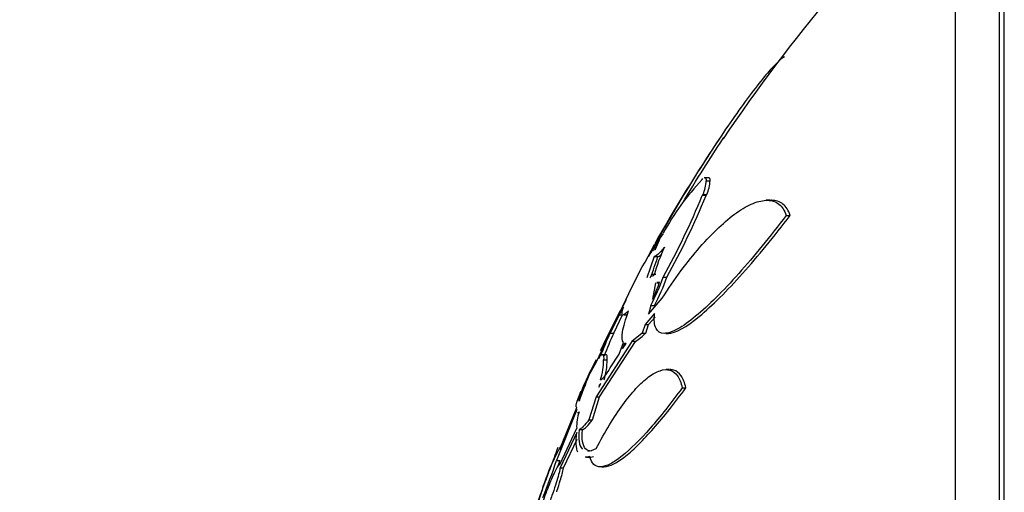
# Model space of a CAD drawing. Units: millimetres. Extents: x 0 to 835, y 0 to 1165.
# Drawn here: x 130 to 142, y 791 to 797 of the extents above; entities that cross this region are included whole.
import ezdxf
from ezdxf import colors
from ezdxf.entities.mleader import LeaderData, LeaderLine
from ezdxf.math import Vec2, Vec3

# ---------------------------------------------------------------- set-up
doc = ezdxf.new("R2010")
doc.units = ezdxf.units.MM
doc.layers.add('DV4_Défaut', color=7, linetype='Continuous')
doc.layers.add('Défaut', color=7, linetype='Continuous')

# ---------------------------------------------------------------- blocks, each defined once
blk = doc.blocks.new('_DOT')
at = {"color": 0}
blk.add_line((0, 0), (-1, 0), dxfattribs=at)
at = {"color": 0, "const_width": 0.333}
blk.add_lwpolyline([(-0.1665, 0, 1), (0.1665, 0, 1)], format="xyb", close=True, dxfattribs=at)
blk = doc.blocks.new('SE3')
at = {"layer": 'DV4_Défaut', "color": 7, "linetype": 'Continuous'}
for p, q in [((142.312, 769.253), (142.312, 799.753)), ((142.372, 769.253), (142.372, 799.753)), ((141.763, 769.753), (141.763, 799.253)), ((138.688, 795.287), (138.638, 795.287)), ((138.613, 795.263), (138.623, 795.279)), ((138.664, 795.249), (138.711, 795.249)), ((138.623, 795.08), (138.613, 795.065)), ((138.66, 795.065), (138.613, 795.065)), ((138.623, 795.08), (138.671, 795.08)), ((138.66, 795.065), (138.671, 795.08)), ((139.458, 795.006), (139.409, 795.006)), ((139.659, 794.818), (139.709, 794.818)), ((138.113, 794.615), (137.943, 794.305)), ((137.902, 794.237), (138.02, 794.456)), ((138.032, 794.396), (138.083, 794.513)), ((138.017, 794.308), (137.923, 794.04)), ((137.943, 794.305), (137.974, 794.351)), ((138.019, 794.39), (138.032, 794.396)), ((138.024, 794.307), (138.068, 794.307)), ((137.866, 794.176), (137.902, 794.237)), ((137.739, 793.924), (137.866, 794.176)), ((138.038, 794.082), (137.986, 794.082)), ((137.986, 794.062), (138.017, 794.073)), ((138.032, 793.978), (137.995, 793.773)), ((138.083, 793.988), (138.047, 793.981)), ((138.047, 793.976), (138.078, 793.976)), ((138.128, 794.05), (138.173, 794.05)), ((137.292, 792.985), (137.739, 793.924)), ((137.667, 793.766), (137.623, 793.676)), ((137.623, 793.676), (137.648, 793.719)), ((137.648, 793.719), (137.667, 793.766)), ((137.943, 793.588), (138.113, 793.785)), ((137.974, 793.694), (137.943, 793.588)), ((137.974, 793.694), (138.02, 793.694)), ((137.578, 793.581), (137.47, 793.353)), ((137.514, 793.353), (137.622, 793.581)), ((137.632, 793.673), (137.578, 793.581)), ((137.578, 793.581), (137.622, 793.581)), ((137.636, 793.579), (137.683, 793.579)), ((138.02, 793.598), (137.902, 793.458)), ((137.902, 793.458), (137.866, 793.353)), ((137.902, 793.458), (137.947, 793.458)), ((137.911, 793.353), (137.947, 793.458)), ((137.947, 793.458), (138.027, 793.552)), ((137.47, 793.353), (137.514, 793.353)), ((137.866, 793.353), (137.739, 793.249)), ((137.866, 793.353), (137.911, 793.353)), ((138.159, 793.348), (138.195, 793.348)), ((137.739, 793.249), (137.292, 792.56)), ((137.336, 792.56), (137.784, 793.249)), ((137.578, 793.088), (137.632, 793.235)), ((137.648, 793.223), (137.623, 793.156)), ((137.623, 793.156), (137.667, 793.221)), ((137.657, 793.222), (137.648, 793.223)), ((137.667, 793.221), (137.665, 793.221)), ((137.665, 793.22), (137.667, 793.22)), ((137.784, 793.249), (137.739, 793.249)), ((137.352, 793.096), (137.325, 793.035)), ((137.332, 793.045), (137.352, 793.096)), ((137.416, 793.082), (137.366, 793.082)), ((137.47, 792.919), (137.578, 793.088)), ((137.204, 792.823), (137.292, 792.985)), ((137.325, 793.035), (137.332, 793.045)), ((137.387, 793.02), (137.43, 793.02)), ((138.202, 792.897), (138.163, 792.897)), ((137.325, 792.677), (137.352, 792.724)), ((137.352, 792.724), (137.332, 792.705)), ((137.332, 792.705), (137.325, 792.677)), ((137.332, 792.705), (137.341, 792.705)), ((138.363, 792.67), (138.41, 792.67)), ((137.292, 792.56), (137.204, 792.272)), ((137.248, 792.272), (137.336, 792.56)), ((137.292, 792.56), (137.336, 792.56)), ((137.052, 792.4), (136.801, 791.766)), ((136.843, 791.905), (137.053, 792.427)), ((137.204, 792.272), (137.248, 792.272)), ((136.841, 791.716), (137.052, 792.166)), ((137.053, 792.113), (136.845, 791.675)), ((137.125, 792.149), (137.082, 792.149)), ((136.887, 791.675), (137.056, 792.03)), ((136.854, 791.931), (136.844, 791.931)), ((136.801, 791.766), (136.844, 791.766)), ((137.173, 791.806), (137.212, 791.806)), ((136.845, 791.675), (136.887, 791.675)), ((137.362, 791.687), (137.393, 791.687))]:
    blk.add_line(p, q, dxfattribs=at)
for centre, radius, start, end in [((155.711, 784.503), 20.26, 133.5037, 146.2002), ((155.711, 784.503), 20.3, 146.251, 150.6094), ((140.819, 793.15), 3.055, 136.2322, 151.7762), ((138.122, 795.288), 0.543, 337.4372, 355.8705), ((138.169, 795.289), 0.544, 337.4156, 355.8209), ((129.813, 798.649), 9.502, 331.0486, 337.84), ((129.874, 798.653), 9.491, 330.9834, 337.7857), ((140.272, 793.075), 2.628, 144.6812, 150.9663), ((139.297, 793.628), 1.502, 143.8928, 150.0532), ((174.164, 770.956), 43.113, 146.9681, 146.9742), ((134.735, 795.323), 3.478, 338.3547, 343.0465), ((139.639, 793.678), 1.669, 153.5021, 166.343), ((135.585, 794.937), 2.693, 332.5186, 340.7588), ((136.319, 794.582), 1.861, 334.2268, 341.4071), ((135.606, 794.95), 2.721, 332.5055, 340.6641), ((140.275, 792.002), 3.114, 154.2909, 160.055), ((140.332, 791.994), 3.128, 154.254, 159.9934), ((137.316, 793.949), 0.842, 303.7595, 314.9859), ((136.513, 793.024), 0.874, 342.9955, 359.7254), ((136.541, 793.027), 0.89, 343.1248, 359.5554), ((141.335, 791.039), 4.499, 156.6516, 160.9746), ((155.711, 784.503), 20.3, 156.0795, 156.3645), ((137.554, 792.194), 0.503, 159.3816, 183.1498), ((139.372, 790.54), 2.884, 151.1692, 168.1724), ((128.662, 794.509), 8.589, 338.0938, 341.3726), ((128.611, 794.55), 8.691, 340.7714, 341.3123)]:
    blk.add_arc(centre, radius, start, end, dxfattribs=at)
for points, knots in [([(139.637, 796.794), (139.59, 796.768), (139.517, 796.697), (139.373, 796.529), (139.312, 796.453), (139.183, 796.285), (139.115, 796.191), (138.898, 795.885), (138.745, 795.654), (138.427, 795.15), (138.269, 794.888), (138.113, 794.615)], [0, 0, 0, 0, 0.220311, 0.220311, 0.35026, 0.35026, 0.480208, 0.480208, 0.740104, 0.740104, 1, 1, 1, 1]), ([(138.362, 794.962), (138.452, 795.112), (138.542, 795.258), (138.711, 795.525), (138.79, 795.647), (138.872, 795.771), (138.878, 795.78), (138.884, 795.788)], [0, 0, 0, 0, 0.514469, 0.514469, 0.965967, 0.965967, 1, 1, 1, 1]), ([(138.113, 793.785), (138.27, 794.029), (138.427, 794.24), (138.664, 794.512), (138.743, 794.595), (138.896, 794.739), (138.97, 794.801), (139.113, 794.902), (139.183, 794.941), (139.312, 794.994), (139.372, 795.007), (139.479, 795.005), (139.528, 794.989), (139.606, 794.927), (139.637, 794.881), (139.659, 794.818)], [0, 0, 0, 0, 0.25, 0.25, 0.375, 0.375, 0.5, 0.5, 0.625, 0.625, 0.75, 0.75, 0.875, 0.875, 1, 1, 1, 1]), ([(139.709, 794.818), (139.687, 794.881), (139.656, 794.927), (139.578, 794.989), (139.529, 795.005), (139.473, 795.006), (139.47, 795.006), (139.468, 795.006)], [0, 0, 0, 0, 0.487994, 0.487994, 0.975987, 0.975987, 1, 1, 1, 1]), ([(139.659, 794.818), (139.458, 794.554), (139.261, 794.312), (138.873, 793.876), (138.694, 793.696), (138.45, 793.494), (138.376, 793.441), (138.244, 793.368), (138.186, 793.348), (138.094, 793.349), (138.059, 793.369), (138.018, 793.453), (138.012, 793.515), (138.02, 793.598)], [0, 0, 0, 0, 0.25, 0.25, 0.5, 0.5, 0.625, 0.625, 0.75, 0.75, 0.875, 0.875, 1, 1, 1, 1]), ([(138.188, 793.348), (138.28, 793.349), (138.418, 793.429), (138.657, 793.626), (138.744, 793.706), (138.925, 793.886), (139.019, 793.986), (139.211, 794.201), (139.311, 794.318), (139.509, 794.56), (139.609, 794.686), (139.709, 794.818)], [0, 0, 0, 0, 0.331135, 0.331135, 0.498351, 0.498351, 0.665567, 0.665567, 0.832784, 0.832784, 1, 1, 1, 1]), ([(138.145, 794.423), (138.111, 794.382), (138.082, 794.352), (138.039, 794.312), (138.024, 794.304), (138.017, 794.308)], [0, 0, 0, 0, 0.5, 0.5, 1, 1, 1, 1]), ([(137.592, 793.629), (137.543, 793.534), (137.493, 793.435), (137.411, 793.268), (137.378, 793.199), (137.345, 793.13)], [0, 0, 0, 0, 0.594931, 0.594931, 1, 1, 1, 1]), ([(137.632, 793.235), (137.614, 793.256), (137.611, 793.301), (137.633, 793.435), (137.659, 793.523), (137.697, 793.628)], [0, 0, 0, 0, 0.5, 0.5, 1, 1, 1, 1]), ([(137.374, 793.082), (137.377, 793.082), (137.379, 793.08), (137.387, 793.071), (137.389, 793.051), (137.387, 793.02)], [0, 0, 0, 0, 0.237634, 0.237634, 1, 1, 1, 1]), ([(137.43, 793.02), (137.433, 793.051), (137.431, 793.071), (137.423, 793.08), (137.42, 793.082), (137.418, 793.082)], [0, 0, 0, 0, 0.761398, 0.761398, 1, 1, 1, 1]), ([(137.294, 793.021), (137.214, 792.865), (137.155, 792.741), (137.082, 792.564), (137.07, 792.514), (137.082, 792.506)], [0, 0, 0, 0, 0.5, 0.5, 1, 1, 1, 1]), ([(137.294, 791.914), (137.402, 792.124), (137.513, 792.307), (137.681, 792.536), (137.735, 792.603), (137.843, 792.719), (137.896, 792.768), (137.997, 792.843), (138.044, 792.869), (138.133, 792.899), (138.174, 792.901), (138.247, 792.88), (138.278, 792.857), (138.33, 792.784), (138.35, 792.734), (138.363, 792.67)], [0, 0, 0, 0, 0.25, 0.25, 0.375, 0.375, 0.5, 0.5, 0.625, 0.625, 0.75, 0.75, 0.875, 0.875, 1, 1, 1, 1]), ([(138.41, 792.67), (138.397, 792.734), (138.377, 792.783), (138.325, 792.857), (138.293, 792.88), (138.242, 792.895), (138.226, 792.897), (138.209, 792.897)], [0, 0, 0, 0, 0.413508, 0.413508, 0.827016, 0.827016, 1, 1, 1, 1]), ([(137.053, 792.427), (137.037, 792.428), (137.043, 792.465), (137.08, 792.563), (137.092, 792.593), (137.107, 792.626)], [0, 0, 0, 0, 0.743041, 0.743041, 1, 1, 1, 1]), ([(138.363, 792.67), (138.224, 792.48), (138.092, 792.312), (137.84, 792.024), (137.719, 791.904), (137.564, 791.78), (137.515, 791.747), (137.426, 791.701), (137.386, 791.688), (137.317, 791.686), (137.288, 791.695), (137.242, 791.737), (137.225, 791.771), (137.215, 791.816)], [0, 0, 0, 0, 0.25, 0.25, 0.5, 0.5, 0.625, 0.625, 0.75, 0.75, 0.875, 0.875, 1, 1, 1, 1]), ([(137.389, 791.687), (137.391, 791.687), (137.393, 791.687), (137.429, 791.688), (137.469, 791.701), (137.557, 791.745), (137.606, 791.778), (137.711, 791.861), (137.767, 791.912), (137.884, 792.028), (137.946, 792.094), (138.136, 792.311), (138.271, 792.481), (138.41, 792.67)], [0, 0, 0, 0, 0.0094914, 0.0094914, 0.1745762, 0.1745762, 0.3396609, 0.3396609, 0.5047457, 0.5047457, 0.6698305, 0.6698305, 1, 1, 1, 1]), ([(137.082, 792.149), (137.07, 792.03), (137.082, 791.951), (137.12, 791.91), (137.122, 791.908), (137.125, 791.906)], [0, 0, 0, 0, 0.94929, 0.94929, 1, 1, 1, 1]), ([(137.232, 791.883), (137.204, 791.883), (137.18, 791.892), (137.125, 791.951), (137.113, 792.031), (137.125, 792.149)], [0, 0, 0, 0, 0.330039, 0.330039, 1, 1, 1, 1]), ([(136.818, 791.926), (136.808, 791.899), (136.795, 791.865), (136.781, 791.827), (136.767, 791.79), (136.751, 791.748), (136.735, 791.705), (136.718, 791.66), (136.701, 791.613), (136.683, 791.567), (136.666, 791.52), (136.648, 791.472), (136.632, 791.429), (136.616, 791.386), (136.601, 791.346), (136.589, 791.312), (136.577, 791.28), (136.567, 791.254), (136.56, 791.235), (136.554, 791.218), (136.55, 791.207), (136.548, 791.204), (136.548, 791.203), (136.548, 791.203), (136.548, 791.203)], [0, 0, 0, 0, 0.13639, 0.13639, 0.13639, 0.272374, 0.272374, 0.272374, 0.414736, 0.414736, 0.414736, 0.561651, 0.561651, 0.561651, 0.707001, 0.707001, 0.707001, 0.84509, 0.84509, 0.84509, 0.974089, 0.974089, 0.974089, 1, 1, 1, 1]), ([(136.845, 791.675), (136.844, 791.668), (136.842, 791.66), (136.841, 791.651), (136.836, 791.628), (136.829, 791.599), (136.82, 791.567), (136.811, 791.533), (136.8, 791.496), (136.787, 791.457), (136.774, 791.415), (136.759, 791.371), (136.743, 791.328), (136.727, 791.282), (136.71, 791.235), (136.692, 791.191), (136.675, 791.146), (136.657, 791.103), (136.64, 791.066), (136.624, 791.028), (136.608, 790.996), (136.595, 790.971), (136.582, 790.947), (136.572, 790.93), (136.564, 790.922), (136.56, 790.918), (136.557, 790.916), (136.554, 790.916)], [0, 0, 0, 0, 0.044298, 0.044298, 0.044298, 0.158776, 0.158776, 0.158776, 0.276073, 0.276073, 0.276073, 0.400443, 0.400443, 0.400443, 0.532429, 0.532429, 0.532429, 0.669398, 0.669398, 0.669398, 0.805947, 0.805947, 0.805947, 0.936433, 0.936433, 0.936433, 1, 1, 1, 1]), ([(136.577, 791.073), (136.593, 791.133), (136.616, 791.204), (136.667, 791.351), (136.695, 791.424), (136.748, 791.555), (136.774, 791.612), (136.816, 791.693), (136.832, 791.715), (136.841, 791.716)], [0, 0, 0, 0, 0.25, 0.25, 0.5, 0.5, 0.75, 0.75, 1, 1, 1, 1]), ([(136.803, 791.376), (136.803, 791.378), (136.804, 791.38), (136.805, 791.382), (136.821, 791.429), (136.836, 791.476), (136.848, 791.518), (136.857, 791.546), (136.864, 791.572), (136.87, 791.595), (136.878, 791.625), (136.884, 791.651), (136.887, 791.671), (136.887, 791.672), (136.887, 791.674), (136.887, 791.675)], [0, 0, 0, 0, 0.016044, 0.016044, 0.016044, 0.399702, 0.399702, 0.399702, 0.650072, 0.650072, 0.650072, 0.973887, 0.973887, 0.973887, 1, 1, 1, 1])]:
    blk.add_open_spline(points, degree=3, knots=knots, dxfattribs=at)
for points in [[(138.645, 795.287), (138.659, 795.287), (138.665, 795.274), (138.664, 795.249)], [(138.711, 795.249), (138.712, 795.274), (138.706, 795.287), (138.693, 795.287)], [(138.062, 794.308), (138.069, 794.304), (138.083, 794.312), (138.103, 794.329)], [(137.621, 793.582), (137.612, 793.591), (137.615, 793.622), (137.632, 793.673)], [(137.697, 793.628), (137.665, 793.596), (137.642, 793.579), (137.629, 793.579)], [(137.348, 792.769), (137.369, 792.772), (137.414, 792.83), (137.47, 792.919)], [(137.05, 792.366), (137.049, 792.374), (137.05, 792.385), (137.052, 792.4)], [(137.084, 792.371), (137.073, 792.36), (137.064, 792.355), (137.058, 792.355)], [(137.204, 792.272), (137.151, 792.201), (137.109, 792.158), (137.082, 792.149)], [(137.125, 792.149), (137.152, 792.158), (137.194, 792.201), (137.248, 792.272)], [(137.065, 791.867), (137.042, 791.918), (137.038, 792.001), (137.053, 792.113)], [(137.189, 791.883), (137.218, 791.883), (137.254, 791.894), (137.294, 791.914)], [(137.215, 791.816), (137.194, 791.809), (137.176, 791.806), (137.158, 791.806)], [(137.201, 791.806), (137.219, 791.806), (137.238, 791.809), (137.259, 791.816)]]:
    blk.add_open_spline(points, degree=3, dxfattribs=at)

msp = doc.modelspace()

# ---------------------------------------------------------------- block references
at = {"layer": 'Défaut'}
msp.add_blockref('SE3', (0, 0), dxfattribs=at)

# ---------------------------------------------------------------- leaders
at = {"layer": 'Défaut', "color": 7, "linetype": 'Continuous'}
ml = msp.add_multileader_mtext('Standard', dxfattribs=at)
ml.set_content('{\\pxsm0.9;\\fSolid Edge ISO|b1||i0||c0|p34;\\W1.;01/02/2018\\P}', color=256)
ml.set_leader_properties()
ml.set_arrow_properties(name='DOT')
ml.build(insert=Vec2(0, 0))
ml.multileader.update_dxf_attribs({"leader_type": 0, "dogleg_length": 0, "arrow_head_size": 12})
ctx = ml.context
ctx.base_point, ctx.char_height, ctx.arrow_head_size, ctx.landing_gap_size = Vec3(747.016, 1157.46), 12, 12, 4.2
notes = []
notes.append((ctx, [(0, (0, 0, 0), (0, 0), (1, 0), 1, [])]))
ctx.mtext.insert = Vec3(749.016, 1163.58)
for ctx, leaders in notes:
    for number, flags, end, landing, length, lines in leaders:
        leader = LeaderData()
        leader.index, (leader.has_last_leader_line, leader.has_dogleg_vector, leader.attachment_direction) = number, flags
        leader.last_leader_point, leader.dogleg_vector, leader.dogleg_length = Vec3(end), Vec3(landing), length
        for number, points, colour, breaks in lines:
            line = LeaderLine()
            line.index, line.vertices, line.color, line.breaks = number, Vec3.list(points), colors.encode_raw_color(colour), breaks
            leader.lines.append(line)
        ctx.leaders.append(leader)

doc.saveas('drawing.dxf')
